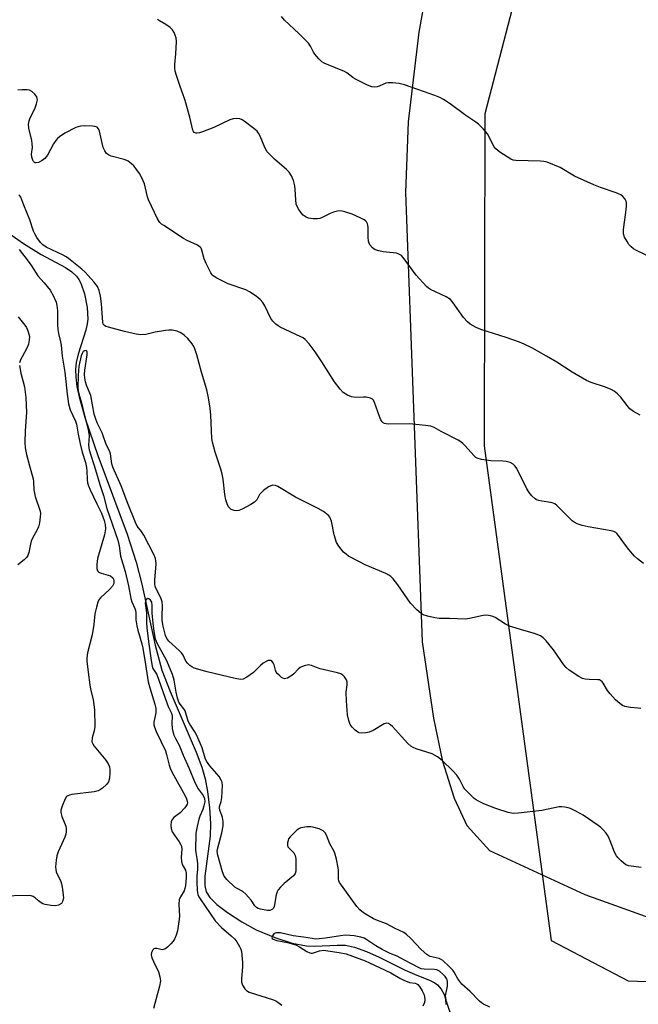
# Model space of a CAD drawing. Units: inches. Extents: x 1315762 to 1321763, y 525447 to 529448.
# Drawn here: x 1319312 to 1319520, y 526334 to 526664 of the extents above; entities that cross this region are included whole.
import ezdxf

# ---------------------------------------------------------------- set-up
doc = ezdxf.new("R2010")
doc.units = ezdxf.units.IN
doc.header["$MEASUREMENT"] = 0
for name, color, linetype in [('HYDRO-Single Line Stream', 4, 'Continuous'), ('NTRL-Pasture Land', 2, 'Continuous'), ('NTRL-Trees', 3, 'Continuous'), ('Undefined', 1, 'Continuous')]:
    doc.layers.add(name, color=color, linetype=linetype)

msp = doc.modelspace()

# ---------------------------------------------------------------- linework, layer by layer
at = {"layer": 'HYDRO-Single Line Stream'}
msp.add_lwpolyline([(1319299.38, 526598.76), (1319313.47, 526588.95), (1319319.4, 526585.28), (1319327.55, 526580.9), (1319329.68, 526579.46), (1319331.29, 526578.01), (1319332.05, 526576.94), (1319332.73, 526575.62), (1319333.94, 526572.08), (1319334.82, 526567.53), (1319335.06, 526563.62), (1319334.88, 526562.03), (1319334.39, 526559.93), (1319331.78, 526551.84), (1319331.09, 526549.04), (1319330.89, 526546.68), (1319330.98, 526544.11), (1319331.38, 526541.05), (1319332.11, 526537.51), (1319334.17, 526530.25), (1319338.42, 526517.94), (1319348.19, 526491.48), (1319351.27, 526482.17), (1319353.12, 526474.77), (1319357.56, 526454.3), (1319359.82, 526445.98), (1319362.59, 526438.74), (1319371.34, 526418.49), (1319373.2, 526413.46), (1319374.36, 526409.53), (1319375.16, 526405.25), (1319375.82, 526399.78), (1319376.14, 526394.57), (1319376.1, 526390.33), (1319374.3, 526376.95), (1319374.3, 526373.73), (1319374.76, 526371.63), (1319375.97, 526369.71), (1319378.27, 526367.45), (1319381.86, 526364.72), (1319386.64, 526361.58), (1319391.51, 526358.93), (1319397.68, 526356.32), (1319403.58, 526354.43), (1319408.38, 526353.52), (1319411.08, 526353.47), (1319418.56, 526353.81), (1319421.36, 526353.73), (1319424.45, 526353.1), (1319428.46, 526351.66), (1319432.66, 526349.74), (1319441.36, 526345.4), (1319444.52, 526344.03), (1319449.8, 526341.95), (1319451.34, 526341.14), (1319452.27, 526340.45), (1319453.49, 526338.98), (1319454.5, 526337.27), (1319454.91, 526335.75), (1319454.98, 526333.93)], dxfattribs=at)
at = {"layer": 'NTRL-Pasture Land'}
msp.add_lwpolyline([(1319524.69, 526362.43), (1319501.74, 526370.6), (1319469.83, 526385.43), (1319462.19, 526393.79), (1319457.98, 526402.93), (1319454.07, 526415.38), (1319450.99, 526429.85), (1319447.25, 526455.4), (1319441.64, 526606.03), (1319442.52, 526629.71), (1319446.07, 526659.77), (1319449.97, 526681.55)], dxfattribs=at)
at = {"layer": 'NTRL-Trees'}
msp.add_lwpolyline([(1319626.17, 527208.61), (1319584.51, 527058.61), (1319572.01, 527012.77), (1319559.51, 526987.77), (1319552.08, 526955.1), (1319534, 526885.72), (1319499.68, 526754.02), (1319468.1, 526632.39), (1319467.84, 526521.11), (1319490.38, 526355.33), (1319516.15, 526341.83), (1319550.51, 526340.6), (1319588.55, 526339.37), (1319617.15, 526349.16), (1319641.18, 526370.44), (1319676.17, 526437.77), (1319781.26, 526632.72), (1319784.51, 526637.77), (1319862.38, 526788.9)], dxfattribs=at)
at = {"layer": 'Undefined'}
for points, elevation in [([(1319524.49, 526583.93), (1319518.66, 526586.76), (1319517.94, 526587.2), (1319517.13, 526587.87), (1319516.4, 526588.65), (1319515.76, 526589.6), (1319514.93, 526591.12), (1319514.56, 526592.17), (1319514.57, 526593.59), (1319515.38, 526599.39), (1319515.59, 526601.42), (1319515.62, 526602.56), (1319515.52, 526603.09), (1319515.13, 526603.83), (1319514.37, 526604.7), (1319513.7, 526605.26), (1319512.16, 526605.96), (1319506.89, 526607.67), (1319504.68, 526608.57), (1319498.12, 526611.52), (1319493.35, 526614.4), (1319488.96, 526616.18), (1319487.85, 526616.47), (1319486.74, 526616.57), (1319478.44, 526616.76), (1319477.62, 526616.91), (1319476.84, 526617.24), (1319473.16, 526619.57), (1319471.81, 526620.63), (1319471.28, 526621.31), (1319470.67, 526622.32), (1319469.41, 526624.95), (1319468.96, 526625.7), (1319467.63, 526627.26), (1319465.99, 526628.94), (1319465.08, 526629.65), (1319461.69, 526631.84), (1319456.43, 526635.79), (1319454.3, 526637.22), (1319453.05, 526637.92), (1319451.39, 526638.57), (1319445.65, 526640.52), (1319441.15, 526642.18), (1319439.44, 526642.62), (1319437.13, 526642.84), (1319435.69, 526642.83), (1319434.87, 526642.64), (1319432.73, 526641.72), (1319431.97, 526641.48), (1319430.98, 526641.35), (1319430.18, 526641.48), (1319428.83, 526642.04), (1319424.55, 526644.15), (1319423.81, 526644.61), (1319421.84, 526646.12), (1319421.05, 526646.62), (1319415, 526649.04), (1319414.21, 526649.42), (1319413.48, 526649.89), (1319412.44, 526650.89), (1319411.11, 526652.42), (1319410.66, 526653.12), (1319409.67, 526655.13), (1319409, 526656.05), (1319405.81, 526659.36), (1319400.93, 526663.8), (1319399.92, 526665.08)], 460), ([(1319520.2, 526531.44), (1319517.88, 526532.69), (1319516.75, 526533.57), (1319515.76, 526534.61), (1319513.52, 526537.59), (1319512.53, 526538.58), (1319511.43, 526539.45), (1319510.41, 526539.98), (1319508.54, 526540.76), (1319503.79, 526542.38), (1319502.18, 526543.08), (1319497.35, 526545.84), (1319492.25, 526549.16), (1319488.73, 526551.24), (1319483.88, 526553.95), (1319481.33, 526555.24), (1319479.73, 526555.91), (1319475.25, 526557.49), (1319466.72, 526560.07), (1319465.15, 526560.8), (1319463.16, 526561.93), (1319462.27, 526562.64), (1319460.91, 526564.13), (1319457.54, 526569.05), (1319456.6, 526570.16), (1319455.13, 526571.07), (1319449.88, 526573.56), (1319449.18, 526574.02), (1319448.55, 526574.59), (1319445.05, 526578.39), (1319441.08, 526583.86), (1319440.13, 526584.9), (1319439.29, 526585.42), (1319438.46, 526585.66), (1319433.98, 526586.18), (1319432.57, 526586.44), (1319431.3, 526586.88), (1319430.42, 526587.47), (1319429.56, 526588.54), (1319429.31, 526589.03), (1319429.1, 526589.76), (1319428.98, 526591.08), (1319429.05, 526594.26), (1319428.94, 526595.08), (1319428.77, 526595.55), (1319428.39, 526596.2), (1319428.06, 526596.57), (1319427.61, 526596.91), (1319426.32, 526597.58), (1319423.61, 526598.73), (1319421.2, 526599.56), (1319419.84, 526599.86), (1319418.72, 526599.79), (1319417.34, 526599.48), (1319416.26, 526599.02), (1319413.64, 526597.61), (1319412.84, 526597.33), (1319412.01, 526597.18), (1319410.61, 526597.21), (1319408.95, 526597.45), (1319408.18, 526597.74), (1319407.24, 526598.43), (1319406.5, 526599.26), (1319405.73, 526600.4), (1319405.21, 526601.38), (1319404.92, 526602.17), (1319404.71, 526603.59), (1319404.57, 526607.1), (1319404.45, 526608.26), (1319403.96, 526610.12), (1319403.31, 526611.64), (1319402.47, 526612.81), (1319401.58, 526613.8), (1319397.62, 526617.24), (1319395.96, 526618.85), (1319395.19, 526619.7), (1319394.36, 526621.14), (1319392.78, 526624.91), (1319392.24, 526625.9), (1319391.77, 526626.58), (1319390.72, 526627.54), (1319387.48, 526629.98), (1319386.76, 526630.43), (1319385.99, 526630.73), (1319384.89, 526630.84), (1319383.77, 526630.73), (1319382.66, 526630.36), (1319377.23, 526627.88), (1319373.45, 526626.34), (1319372.44, 526626.04), (1319371.69, 526625.92), (1319371.2, 526625.95), (1319370.66, 526626.2), (1319370.44, 526626.5), (1319370.26, 526626.96), (1319369.28, 526631.3), (1319367.71, 526636.87), (1319365.87, 526641.91), (1319364.73, 526645.31), (1319364.34, 526646.75), (1319364.22, 526647.85), (1319364.21, 526648.96), (1319364.59, 526652.55), (1319364.81, 526656.7), (1319364.65, 526657.83), (1319364.01, 526659.65), (1319363.48, 526660.59), (1319362.66, 526661.39), (1319361.23, 526662.39), (1319359.05, 526663.56), (1319358.41, 526664.07)], 458), ([(1319521.32, 526481.65), (1319519.28, 526483.21), (1319518.24, 526484.21), (1319516.32, 526486.44), (1319515.25, 526487.82), (1319512.9, 526491.13), (1319512.34, 526491.77), (1319511.95, 526492.1), (1319511.29, 526492.44), (1319510.44, 526492.67), (1319502.76, 526493.97), (1319500.73, 526494.48), (1319499.03, 526495.02), (1319498.01, 526495.54), (1319497.34, 526496.05), (1319493.28, 526500.14), (1319492.2, 526501.14), (1319491.51, 526501.65), (1319491.01, 526501.89), (1319490.18, 526502.11), (1319487.26, 526502.55), (1319486.17, 526502.78), (1319485.41, 526503.07), (1319484.93, 526503.37), (1319483.85, 526504.35), (1319482.93, 526505.49), (1319482.23, 526506.75), (1319478.87, 526513.51), (1319478.31, 526514.34), (1319477.57, 526515), (1319476.6, 526515.5), (1319475.29, 526515.91), (1319474.14, 526516.01), (1319470.09, 526516.08), (1319466.94, 526516.58), (1319465.58, 526516.96), (1319465.11, 526517.23), (1319464.49, 526517.78), (1319461.4, 526521.28), (1319460.78, 526521.91), (1319460.11, 526522.45), (1319459.11, 526523.03), (1319453.44, 526525.9), (1319451.07, 526527.25), (1319450.02, 526527.7), (1319448.27, 526527.99), (1319442.9, 526528.46), (1319435.88, 526528.45), (1319435.03, 526528.51), (1319434.51, 526528.65), (1319434.06, 526528.88), (1319433.68, 526529.2), (1319433.21, 526529.88), (1319432.76, 526530.97), (1319431.13, 526535.68), (1319430.77, 526536.41), (1319430.44, 526536.79), (1319429.74, 526537.16), (1319428.34, 526537.46), (1319427.47, 526537.5), (1319424.83, 526537.37), (1319423.46, 526537.52), (1319422.12, 526538.1), (1319420.62, 526539.05), (1319419.63, 526540.08), (1319417.76, 526542.61), (1319413.47, 526549.28), (1319411.2, 526552.66), (1319409.25, 526555.28), (1319407.9, 526556.8), (1319407.22, 526557.3), (1319406.47, 526557.69), (1319399.54, 526560.94), (1319398.79, 526561.39), (1319398.11, 526561.92), (1319397.08, 526562.93), (1319396.39, 526563.84), (1319394.39, 526568.06), (1319393.75, 526569.13), (1319392.81, 526570.18), (1319391.44, 526571.3), (1319389.25, 526572.71), (1319387.98, 526573.4), (1319382.09, 526575.46), (1319378.32, 526577.32), (1319377.08, 526578.09), (1319376.69, 526578.48), (1319376.22, 526579.17), (1319374.69, 526582.25), (1319374.09, 526583.81), (1319373.29, 526586.74), (1319372.99, 526587.39), (1319372.72, 526587.77), (1319371.83, 526588.39), (1319368.37, 526589.94), (1319367.09, 526590.64), (1319360.47, 526594.95), (1319359.76, 526595.46), (1319359.14, 526596.03), (1319358.38, 526597.26), (1319355.42, 526603.53), (1319355.06, 526604.63), (1319353.99, 526608.93), (1319353.16, 526610.99), (1319352.35, 526612.46), (1319351.18, 526614.07), (1319350.46, 526614.94), (1319349.65, 526615.68), (1319348.55, 526616.49), (1319348.08, 526616.75), (1319347.25, 526617.07), (1319342.88, 526618.18), (1319341.93, 526618.64), (1319341.35, 526619.09), (1319340.7, 526620.04), (1319340.23, 526621.12), (1319338.99, 526626.6), (1319338.66, 526627.36), (1319338.15, 526627.92), (1319337.42, 526628.18), (1319336.59, 526628.28), (1319333.98, 526628.38), (1319332.55, 526628.3), (1319331.04, 526627.78), (1319327.36, 526625.92), (1319325.51, 526624.66), (1319324.88, 526624.12), (1319324.33, 526623.51), (1319323.57, 526622.31), (1319321.51, 526618.58), (1319320.63, 526617.4), (1319319.79, 526616.75), (1319318.52, 526616.14), (1319317.78, 526615.95), (1319317.35, 526615.98), (1319317.17, 526616.08), (1319316.85, 526616.4), (1319316.6, 526616.83), (1319316.24, 526617.93), (1319316.19, 526618.94), (1319316.45, 526621.18), (1319316.44, 526622.33), (1319316.24, 526623.51), (1319315.32, 526627.61), (1319315.21, 526628.98), (1319315.39, 526630.05), (1319315.74, 526631.1), (1319317.24, 526634.12), (1319317.84, 526635.73), (1319318.13, 526637.09), (1319318.09, 526637.59), (1319317.93, 526638.06), (1319317.28, 526638.96), (1319316.25, 526639.92), (1319315.53, 526640.3), (1319314.73, 526640.44), (1319313.02, 526640.51), (1319311.61, 526640.38)], 456), ([(1319520.37, 526433.11), (1319519.53, 526433.25), (1319516.89, 526433.46), (1319515, 526433.82), (1319514.23, 526434.12), (1319513.29, 526434.73), (1319511.87, 526435.99), (1319510.13, 526437.97), (1319509.25, 526439.13), (1319507.78, 526441.62), (1319507.43, 526442.05), (1319506.9, 526442.48), (1319506.49, 526442.67), (1319506.02, 526442.75), (1319503.07, 526442.82), (1319501.68, 526442.98), (1319500.88, 526443.18), (1319499.6, 526443.84), (1319496.42, 526445.98), (1319495.35, 526446.88), (1319494.59, 526447.68), (1319491.09, 526452.74), (1319488.69, 526455.76), (1319487.68, 526456.83), (1319486.71, 526457.48), (1319484.8, 526458.28), (1319481.21, 526459.19), (1319476.38, 526460.66), (1319475.08, 526461.35), (1319471.58, 526463.62), (1319470.8, 526463.96), (1319470.02, 526464.16), (1319468.68, 526464.33), (1319467.57, 526464.28), (1319463, 526463.25), (1319461.58, 526463.06), (1319456.27, 526463.28), (1319452.81, 526463.25), (1319451.39, 526463.47), (1319448.85, 526464.1), (1319447.48, 526464.53), (1319446.74, 526464.91), (1319445.26, 526466.2), (1319443.14, 526468.43), (1319438.97, 526474.5), (1319437.4, 526476.55), (1319436.61, 526477.34), (1319435.9, 526477.8), (1319434.88, 526478.3), (1319428, 526481.29), (1319426.14, 526482.21), (1319422.45, 526484.18), (1319421.58, 526484.8), (1319420.77, 526485.52), (1319419.15, 526487.54), (1319418.44, 526488.79), (1319417.58, 526491.31), (1319416.71, 526495.87), (1319416.12, 526497.19), (1319415.8, 526497.67), (1319415.2, 526498.28), (1319414.03, 526499.16), (1319412.28, 526500.17), (1319404.6, 526503.93), (1319398.75, 526507.55), (1319397.99, 526507.85), (1319397.06, 526507.94), (1319396.33, 526507.74), (1319395.6, 526507.34), (1319393.96, 526506.17), (1319393.11, 526505.42), (1319392.62, 526504.77), (1319391.7, 526503.08), (1319390.91, 526502.2), (1319389.67, 526501.42), (1319386.76, 526499.89), (1319385.69, 526499.43), (1319384.88, 526499.3), (1319384.11, 526499.42), (1319383.12, 526499.79), (1319382.71, 526500.09), (1319382.23, 526500.72), (1319381.75, 526501.74), (1319381.28, 526503.09), (1319380.96, 526504.77), (1319380.39, 526509.96), (1319380.08, 526511.65), (1319379.62, 526513.32), (1319377.78, 526518.97), (1319376.83, 526522.32), (1319376.64, 526523.59), (1319376.44, 526526.28), (1319376.24, 526531.39), (1319376.05, 526533.75), (1319375.54, 526537.26), (1319374.95, 526539.94), (1319373.14, 526545.83), (1319371.54, 526551.68), (1319370.91, 526553.64), (1319370.58, 526554.41), (1319370.06, 526555.28), (1319368.53, 526557.1), (1319367.33, 526558.26), (1319366.25, 526559.04), (1319364.95, 526559.53), (1319363.32, 526559.9), (1319362.22, 526559.94), (1319361.08, 526559.82), (1319357.61, 526559.21), (1319354.44, 526558.44), (1319352.78, 526558.33), (1319351.27, 526558.55), (1319347.38, 526559.47), (1319341.92, 526560.89), (1319341.11, 526561.17), (1319340.65, 526561.42), (1319340.23, 526561.96), (1319340.05, 526562.62), (1319339.68, 526568.72), (1319339.29, 526571.28), (1319338.87, 526573.23), (1319338.27, 526574.52), (1319337.04, 526576.1), (1319334.17, 526579.33), (1319333.06, 526580.3), (1319328.53, 526583.93), (1319327.78, 526584.44), (1319326.73, 526585), (1319321.07, 526587.72), (1319319.98, 526588.53), (1319319.2, 526589.34), (1319317.98, 526590.97), (1319317.26, 526592.18), (1319316.89, 526593.11), (1319315.66, 526596.88), (1319313.56, 526601.78), (1319312.61, 526604.43), (1319312.37, 526604.85), (1319311.94, 526605.24)], 454), ([(1319312.02, 526586.91), (1319315.05, 526582.99), (1319316.14, 526581.46), (1319318.24, 526578.14), (1319320.43, 526575.75), (1319322.41, 526573.26), (1319323.47, 526571.48), (1319324.44, 526569.3), (1319324.68, 526568.15), (1319324.87, 526566.39), (1319324.88, 526561.85), (1319324.96, 526560.13), (1319325.2, 526558.81), (1319325.92, 526556), (1319326.12, 526554.91), (1319326.49, 526551.24), (1319327.39, 526545.86), (1319328.07, 526538.46), (1319328.53, 526535.26), (1319329.17, 526533.19), (1319330.9, 526529.41), (1319331.25, 526528.42), (1319331.78, 526525.1), (1319332.46, 526521.77), (1319333.17, 526518.98), (1319334.22, 526515.52), (1319334.62, 526513.83), (1319334.77, 526512.73), (1319334.82, 526509.83), (1319334.99, 526508.75), (1319335.27, 526507.69), (1319335.79, 526506.41), (1319338.12, 526501.73), (1319339.58, 526498.56), (1319340.56, 526496.1), (1319340.9, 526494.73), (1319340.95, 526493.35), (1319340.67, 526491.32), (1319338.34, 526483.32), (1319338.05, 526481.41), (1319338.09, 526480.04), (1319338.33, 526479.29), (1319338.78, 526478.77), (1319339.53, 526478.41), (1319341.85, 526477.84), (1319342.66, 526477.52), (1319343.38, 526476.91), (1319343.61, 526476.5), (1319343.75, 526476.01), (1319343.72, 526475.02), (1319343.57, 526474.55), (1319343.29, 526474.08), (1319342.32, 526473.02), (1319339.24, 526470.19), (1319338.71, 526469.5), (1319338.37, 526468.74), (1319337.91, 526467.09), (1319337.41, 526464.84), (1319337.01, 526461.23), (1319336.49, 526457.81), (1319334.99, 526451.8), (1319334.72, 526450.04), (1319334.76, 526448.97), (1319335.13, 526445.25), (1319335.67, 526440.99), (1319335.93, 526439.58), (1319336.82, 526436.12), (1319337.29, 526432.63), (1319337.38, 526427.02), (1319337.14, 526425.64), (1319336.49, 526423.21), (1319336.44, 526421.93), (1319336.7, 526421.2), (1319337.16, 526420.5), (1319341.06, 526415.81), (1319341.9, 526414.58), (1319342.29, 526413.5), (1319342.43, 526412.65), (1319342.42, 526411.51), (1319342.27, 526409.78), (1319341.92, 526408.52), (1319341.27, 526407.61), (1319340.01, 526406.42), (1319339.27, 526405.92), (1319338.49, 526405.51), (1319337.16, 526405.15), (1319329.72, 526404.22), (1319328.87, 526404.05), (1319328.36, 526403.86), (1319327.94, 526403.55), (1319327.48, 526402.86), (1319326.41, 526400.39), (1319325.99, 526399), (1319326, 526398.19), (1319326.38, 526396.87), (1319327.65, 526393.65), (1319327.78, 526392.84), (1319327.78, 526391.74), (1319327.65, 526390.97), (1319327.3, 526389.92), (1319325.16, 526385.08), (1319324.64, 526383.71), (1319324.39, 526382.31), (1319324.26, 526380.01), (1319324.28, 526379.16), (1319324.44, 526378.35), (1319325.97, 526375.1), (1319326.23, 526374.34), (1319326.46, 526373.22), (1319326.79, 526370.63), (1319326.84, 526369.48), (1319326.61, 526368.39), (1319326.19, 526367.73), (1319325.27, 526367.18), (1319324.18, 526366.93), (1319322.74, 526367.03), (1319320.73, 526367.39), (1319319.92, 526367.66), (1319319.42, 526367.94), (1319318.48, 526368.64), (1319317.39, 526369.62), (1319316.75, 526370.06), (1319316.08, 526370.33), (1319315.52, 526370.41), (1319305.24, 526370.22)], 454), ([(1319311.67, 526564.33), (1319313.92, 526561.61), (1319314.48, 526560.75), (1319314.95, 526559.68), (1319315.31, 526558.58), (1319315.45, 526557.73), (1319315.41, 526556.59), (1319315.18, 526555.16), (1319314.64, 526553.84), (1319313.01, 526551), (1319312.51, 526549.98), (1319312.15, 526548.94)], 456), ([(1319520.55, 526379.86), (1319516.41, 526380.37), (1319515.34, 526380.75), (1319514.66, 526381.25), (1319513.81, 526382.02), (1319512.79, 526383.05), (1319512.26, 526383.71), (1319511.61, 526384.99), (1319510.11, 526388.76), (1319509.39, 526390.34), (1319508.8, 526391.31), (1319507.86, 526392.37), (1319507.02, 526393.16), (1319506.1, 526393.88), (1319501.08, 526397.3), (1319498.61, 526398.7), (1319496.8, 526399.58), (1319496.01, 526399.83), (1319494.93, 526400.04), (1319493.83, 526400.17), (1319493, 526400.15), (1319487.25, 526398.88), (1319479.26, 526397.97), (1319477.58, 526397.92), (1319475.9, 526398.28), (1319471.83, 526399.63), (1319467.8, 526401.19), (1319465.96, 526401.99), (1319465.23, 526402.43), (1319464.56, 526402.97), (1319461.45, 526406.01), (1319460.81, 526406.92), (1319459.58, 526409.36), (1319458.73, 526410.71), (1319457.43, 526412.16), (1319453.84, 526415.72), (1319452.22, 526416.9), (1319450.49, 526417.9), (1319445.14, 526419.61), (1319444.06, 526420.03), (1319443.3, 526420.43), (1319442.28, 526421.38), (1319440.19, 526423.76), (1319437.14, 526427.03), (1319436.51, 526427.64), (1319435.83, 526428.09), (1319435.11, 526428.21), (1319434.37, 526427.98), (1319430.69, 526425.72), (1319429.39, 526425.14), (1319428.27, 526424.93), (1319426.84, 526424.85), (1319426.03, 526424.96), (1319425.54, 526425.19), (1319424.63, 526425.85), (1319423.6, 526426.86), (1319423.01, 526427.79), (1319422.49, 526429.07), (1319422.13, 526431.03), (1319421.69, 526435.63), (1319421.66, 526438.62), (1319421.97, 526440.99), (1319421.96, 526441.97), (1319421.72, 526442.72), (1319421.12, 526443.66), (1319420.55, 526444.26), (1319419.83, 526444.69), (1319418.72, 526445.03), (1319412.94, 526446.41), (1319411.66, 526446.83), (1319409.97, 526447.51), (1319409.48, 526447.65), (1319408.96, 526447.69), (1319407.56, 526447.38), (1319406.22, 526446.8), (1319405.56, 526446.3), (1319404.06, 526444.67), (1319403.42, 526444.11), (1319401.93, 526443.27), (1319401.42, 526443.1), (1319400.92, 526443.06), (1319400.45, 526443.21), (1319400, 526443.49), (1319399.13, 526444.22), (1319398.53, 526444.84), (1319398.2, 526445.3), (1319397.9, 526445.97), (1319397.46, 526447.75), (1319397.2, 526448.45), (1319396.77, 526448.95), (1319396.39, 526449.15), (1319395.97, 526449.24), (1319395.5, 526449.16), (1319395.02, 526448.97), (1319393.84, 526448.26), (1319392.94, 526447.5), (1319390.54, 526445.17), (1319388.39, 526443.59), (1319387.12, 526442.94), (1319386.16, 526442.84), (1319384.46, 526443.13), (1319375.07, 526445.35), (1319370.64, 526446.66), (1319369.87, 526447.02), (1319369.21, 526447.5), (1319368.43, 526448.29), (1319367.93, 526448.95), (1319367.01, 526450.93), (1319366.49, 526451.76), (1319365.7, 526452.58), (1319362.22, 526455.62), (1319361.54, 526456.54), (1319361.11, 526457.56), (1319360.35, 526460.66), (1319359.99, 526462.62), (1319359.94, 526463.99), (1319360.09, 526467.47), (1319360, 526468.88), (1319359.57, 526470.18), (1319357.89, 526473.46), (1319357.65, 526474.14), (1319357.52, 526474.8), (1319357.5, 526476.16), (1319357.92, 526481.57), (1319357.88, 526482.56), (1319357.71, 526483.38), (1319357.13, 526484.73), (1319353.77, 526491.16), (1319353.02, 526492.38), (1319351.63, 526494.18), (1319350.97, 526495.4), (1319348.43, 526501.76), (1319346.24, 526507.74), (1319343.4, 526513.97), (1319343.09, 526515.06), (1319342.6, 526518.41), (1319342.33, 526519.48), (1319341.23, 526521.56), (1319339.84, 526525.49), (1319338.21, 526528.82), (1319337.58, 526530.36), (1319337.21, 526531.75), (1319336.02, 526537.97), (1319335.76, 526538.76), (1319334.55, 526541.46), (1319334.27, 526542.56), (1319334.03, 526543.96), (1319333.95, 526545.08), (1319334.01, 526546.48), (1319334.8, 526551.67), (1319334.84, 526552.5), (1319334.74, 526552.84), (1319334.5, 526553.04), (1319333.9, 526552.98), (1319333.54, 526552.72), (1319333.13, 526552.12), (1319332.83, 526551.34), (1319332.08, 526547.87), (1319331.79, 526544.71), (1319331.7, 526540.66), (1319331.79, 526539.62), (1319331.99, 526538.53), (1319332.97, 526535.57), (1319333.89, 526531.28), (1319334.93, 526527.65), (1319335.32, 526525.94), (1319335.47, 526524.51), (1319335.32, 526521.38), (1319335.51, 526519.81), (1319337.67, 526513.13), (1319339.03, 526508.14), (1319340.35, 526504.52), (1319341.37, 526500.17), (1319345.13, 526489.55), (1319345.53, 526487.63), (1319345.99, 526484.18), (1319347.58, 526478.98), (1319348.65, 526474.18), (1319349.47, 526469.92), (1319349.81, 526468.86), (1319350.76, 526466.64), (1319350.99, 526465.92), (1319351.09, 526465.14), (1319351.16, 526462.82), (1319351.42, 526460.8), (1319351.77, 526459.33), (1319353.17, 526454.76), (1319353.53, 526453.36), (1319354.34, 526447.86), (1319355.32, 526442.07), (1319355.81, 526440.06), (1319357.51, 526434.53), (1319357.84, 526433.1), (1319357.89, 526432.39), (1319357.83, 526431.61), (1319357.21, 526428.5), (1319357.21, 526427.64), (1319357.36, 526426.8), (1319357.92, 526425.43), (1319361.06, 526418.96), (1319361.45, 526417.7), (1319362.31, 526414.08), (1319362.8, 526412.74), (1319363.82, 526410.66), (1319367.63, 526403.81), (1319368.11, 526402.81), (1319368.37, 526402.05), (1319368.4, 526401.53), (1319368.29, 526401), (1319368.06, 526400.5), (1319367.56, 526399.81), (1319365.94, 526398.12), (1319363.82, 526396.51), (1319363.27, 526395.9), (1319363.02, 526395.14), (1319362.92, 526394), (1319363, 526392.86), (1319363.36, 526391.8), (1319365.7, 526388.42), (1319366.12, 526387.68), (1319366.4, 526386.93), (1319366.52, 526385.96), (1319366.32, 526383.16), (1319366.43, 526381.8), (1319366.7, 526380.77), (1319367.77, 526378.89), (1319367.99, 526377.96), (1319368, 526376.32), (1319367.82, 526373.8), (1319367.6, 526372.74), (1319367.31, 526371.97), (1319366.06, 526369.98), (1319365.67, 526368.92), (1319365.56, 526367.48), (1319365.73, 526363.37), (1319365.6, 526361.66), (1319365.11, 526358.56), (1319364.65, 526357.16), (1319364.07, 526355.8), (1319363.62, 526355.06), (1319362.85, 526354.17), (1319361.79, 526353.13), (1319360.91, 526352.45), (1319360.43, 526352.27), (1319359.95, 526352.25), (1319358.2, 526352.63), (1319357.53, 526352.65), (1319357.15, 526352.49), (1319356.85, 526352.17), (1319356.42, 526351.31), (1319356.33, 526350.57), (1319356.54, 526349.54), (1319357.04, 526348.25), (1319358.77, 526344.86), (1319359.21, 526343.21), (1319359.35, 526341.81), (1319359.04, 526340.07), (1319357.03, 526332.58)], 452), ([(1319312.1, 526548.1), (1319312.59, 526545.47), (1319313.79, 526540.87), (1319314.29, 526537.32), (1319314.48, 526532.28), (1319314.02, 526526.13), (1319313.96, 526522.26), (1319314.05, 526520.5), (1319314.5, 526518.26), (1319315.45, 526514.39), (1319316.75, 526510.03), (1319316.88, 526509.2), (1319316.99, 526506.37), (1319317.12, 526505.25), (1319317.43, 526504.1), (1319319.06, 526499.28), (1319319.18, 526498.43), (1319319.1, 526497.32), (1319318.8, 526495.36), (1319318.47, 526493.99), (1319318.02, 526492.95), (1319316.54, 526490.17), (1319316.09, 526489.13), (1319315.82, 526488.14), (1319315.29, 526485.42), (1319314.97, 526484.38), (1319314.51, 526483.7), (1319313.66, 526482.89), (1319311.56, 526481.21)], 456), ([(1319469.8, 526333), (1319467.68, 526333.98), (1319466.98, 526334.45), (1319466.35, 526334.99), (1319463.15, 526338.27), (1319460.42, 526340.75), (1319459.01, 526342.45), (1319457.82, 526344.73), (1319457.39, 526345.38), (1319456.18, 526346.65), (1319453.99, 526348.61), (1319453.28, 526349.08), (1319452.78, 526349.29), (1319449.8, 526350.02), (1319449.29, 526350.23), (1319448.61, 526350.66), (1319446.72, 526352.29), (1319443.17, 526356.17), (1319441.89, 526357.33), (1319440.98, 526358.01), (1319438, 526359.34), (1319435.19, 526360.88), (1319432.17, 526362.02), (1319430.84, 526362.64), (1319427.78, 526364.38), (1319426.83, 526365.06), (1319426.18, 526365.64), (1319425.24, 526366.77), (1319421.71, 526371.51), (1319420.03, 526373.84), (1319419.44, 526374.8), (1319419.22, 526375.32), (1319419.07, 526376.03), (1319419.07, 526378.83), (1319418.99, 526379.7), (1319418.35, 526382.61), (1319417.79, 526384.62), (1319417.44, 526385.39), (1319416.1, 526387.77), (1319415, 526390.66), (1319414.63, 526391.39), (1319414.3, 526391.81), (1319413.88, 526392.13), (1319412.6, 526392.71), (1319410.94, 526393.25), (1319409.83, 526393.49), (1319408.41, 526393.45), (1319406.46, 526393.11), (1319405.71, 526392.78), (1319405.04, 526392.29), (1319402.82, 526390.08), (1319402.35, 526389.4), (1319402.16, 526388.89), (1319402, 526388.07), (1319401.98, 526387.27), (1319402.1, 526386.78), (1319402.36, 526386.36), (1319404.08, 526384.69), (1319404.36, 526384.29), (1319404.57, 526383.81), (1319404.74, 526382.7), (1319404.81, 526379.76), (1319404.75, 526378.61), (1319404.54, 526377.82), (1319403.94, 526376.96), (1319400.83, 526374.44), (1319399.6, 526373.21), (1319398.89, 526372.32), (1319398.53, 526371.63), (1319398.18, 526370.65), (1319397.47, 526366.71), (1319397.28, 526366.23), (1319396.97, 526365.86), (1319396.54, 526365.6), (1319396.05, 526365.44), (1319395.23, 526365.4), (1319392.92, 526365.84), (1319392.1, 526366.11), (1319391.62, 526366.37), (1319391, 526367.01), (1319389.81, 526368.91), (1319388.05, 526370.9), (1319387.01, 526371.72), (1319385.07, 526372.79), (1319384.37, 526373.27), (1319381.59, 526375.77), (1319380.77, 526376.86), (1319380.14, 526378.31), (1319378.57, 526383.92), (1319378.36, 526385.21), (1319378.5, 526386), (1319379.97, 526391.45), (1319380.36, 526393.81), (1319380.37, 526395.26), (1319380.22, 526396.56), (1319380, 526397.28), (1319379.29, 526399.01), (1319379.13, 526399.75), (1319379.17, 526400.23), (1319379.68, 526401.97), (1319379.91, 526403.3), (1319380.15, 526407.26), (1319380.06, 526408.36), (1319379.77, 526409.1), (1319379.03, 526410.27), (1319375.94, 526413.89), (1319374.79, 526415.49), (1319374.38, 526416.48), (1319373.34, 526419.92), (1319371.58, 526424.1), (1319370.92, 526425.33), (1319369.25, 526427.88), (1319368.7, 526428.86), (1319368.4, 526429.65), (1319367.92, 526431.57), (1319367.62, 526432.33), (1319367.21, 526432.99), (1319366.01, 526434.52), (1319365.6, 526435.24), (1319365.15, 526436.59), (1319364.68, 526438.55), (1319363.99, 526442.54), (1319363.38, 526444.52), (1319361.48, 526449.12), (1319358.37, 526454.79), (1319357.75, 526456.38), (1319357.26, 526458.89), (1319356.89, 526461.65), (1319356.59, 526465.06), (1319356.65, 526467.66), (1319356.45, 526468.76), (1319356.09, 526469.46), (1319355.53, 526469.87), (1319355.12, 526469.93), (1319354.63, 526469.63), (1319354.35, 526469.06), (1319354.31, 526468.43), (1319354.75, 526465.21), (1319354.76, 526461.79), (1319354.85, 526460.1), (1319355.33, 526455.53), (1319356.22, 526449.14), (1319356.58, 526447.24), (1319356.85, 526446.54), (1319357.75, 526445.21), (1319358.13, 526444.45), (1319361.48, 526435.03), (1319362.01, 526433.78), (1319363.13, 526431.55), (1319363.32, 526430.56), (1319363.24, 526428.08), (1319363.32, 526426.42), (1319363.5, 526425.36), (1319363.9, 526424.11), (1319364.38, 526423.05), (1319365.61, 526420.82), (1319367.01, 526417.45), (1319368.93, 526413.19), (1319371.01, 526408.09), (1319372.04, 526406.22), (1319373.73, 526403.91), (1319374.18, 526402.95), (1319374.21, 526401.85), (1319373.96, 526400.42), (1319373.58, 526399.25), (1319372.61, 526397.02), (1319372.26, 526395.97), (1319371.64, 526393.52), (1319371.3, 526391.34), (1319371.15, 526385.59), (1319371.21, 526384.87), (1319371.62, 526382.86), (1319371.75, 526381.18), (1319371.78, 526379.2), (1319371.57, 526376.85), (1319371.56, 526375.08), (1319371.64, 526372.14), (1319371.89, 526370.72), (1319372.22, 526369.96), (1319372.65, 526369.26), (1319377.78, 526361.95), (1319379.86, 526359.65), (1319383.13, 526356.87), (1319384.3, 526355.74), (1319385.01, 526354.86), (1319385.92, 526353.34), (1319386.33, 526352.38), (1319386.51, 526351.6), (1319386.89, 526347.94), (1319386.9, 526346.49), (1319386.59, 526342.6), (1319386.6, 526341.42), (1319386.93, 526340.37), (1319387.64, 526339.18), (1319388.19, 526338.59), (1319389.14, 526338.07), (1319396.96, 526335.53), (1319398.02, 526335.09), (1319398.72, 526334.69), (1319400.02, 526333.7)], 450), ([(1319457.32, 526329), (1319455.3, 526334.93), (1319455.02, 526336), (1319454.96, 526336.83), (1319455.54, 526340.05), (1319455.56, 526341.64), (1319455.46, 526342.14), (1319455.26, 526342.6), (1319454.76, 526343.29), (1319454.15, 526343.94), (1319452.89, 526345.03), (1319452.01, 526345.46), (1319451.28, 526345.58), (1319447.81, 526345.7), (1319446.81, 526345.89), (1319445.84, 526346.24), (1319443.03, 526347.72), (1319439.78, 526349.58), (1319438.7, 526350.07), (1319436.32, 526350.96), (1319433.68, 526352.33), (1319431.6, 526353.5), (1319428.53, 526355.57), (1319427.61, 526356.08), (1319426.57, 526356.41), (1319424.27, 526356.86), (1319422.84, 526357.05), (1319421.44, 526357.1), (1319419.72, 526356.94), (1319414.65, 526356.11), (1319412.59, 526355.88), (1319411.25, 526355.84), (1319410.19, 526355.96), (1319407.36, 526356.49), (1319403.89, 526356.94), (1319399.59, 526357.92), (1319398.26, 526357.94), (1319397.79, 526357.81), (1319397.38, 526357.52), (1319396.92, 526356.92), (1319396.71, 526356.31), (1319396.83, 526356), (1319397.16, 526355.77), (1319398.38, 526355.36), (1319401.92, 526354.66), (1319404.75, 526353.89), (1319406.04, 526353.27), (1319408.47, 526351.67), (1319409.46, 526351.17), (1319409.92, 526351.08), (1319410.38, 526351.09), (1319412.73, 526351.92), (1319414.1, 526352.08), (1319415.53, 526351.93), (1319419.24, 526351.34), (1319421.61, 526350.84), (1319428.03, 526348.49), (1319429.49, 526347.88), (1319436.59, 526344.54), (1319439.58, 526342.67), (1319440.91, 526342.01), (1319442.87, 526341.3), (1319444.72, 526341), (1319445.3, 526340.81), (1319445.7, 526340.54), (1319446.23, 526339.97), (1319447.13, 526338.48), (1319447.72, 526337.14), (1319447.99, 526335.59), (1319447.89, 526334.55), (1319447.32, 526333.28)], 448)]:
    msp.add_lwpolyline(points, dxfattribs=dict(at, elevation=elevation))

doc.saveas('drawing.dxf')
